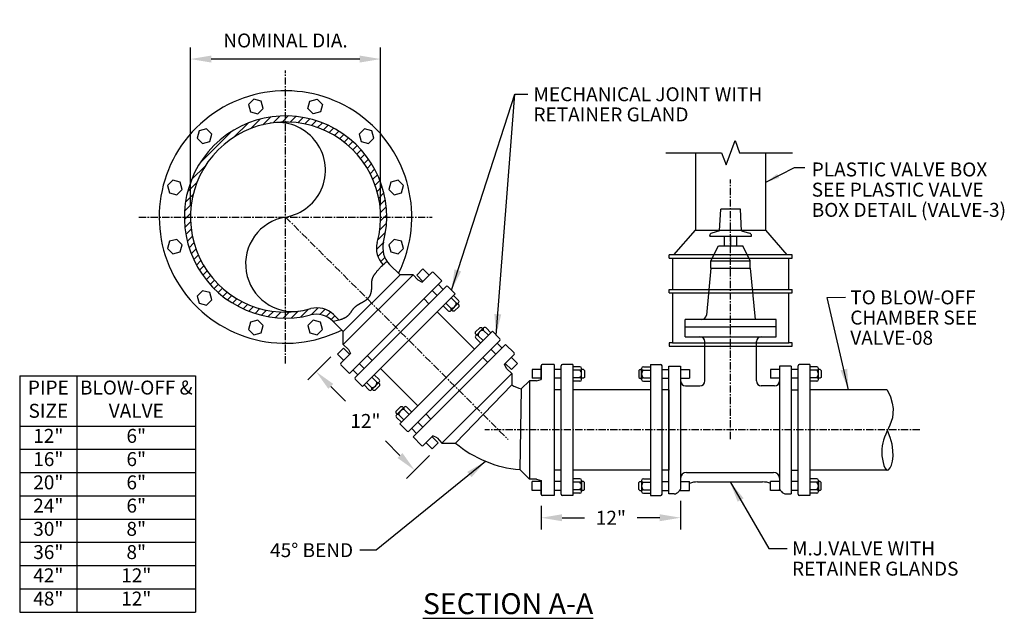
# Model space of a CAD drawing. Units: inches. Extents: x 1802 to 2249, y 502 to 609.
# Drawn here: x 1942 to 2027, y 502 to 554 of the extents above; entities that cross this region are included whole.
import ezdxf

# ---------------------------------------------------------------- set-up
doc = ezdxf.new("R2010")
doc.units = ezdxf.units.IN
doc.header["$MEASUREMENT"] = 0
doc.linetypes.add('CENTER', pattern=[2, 1.25, -0.25, 0.25, -0.25])
for name, color, linetype in [('Detail', 3, 'Continuous'), ('NOTE', 3, 'Continuous'), ('Proposed', 1, 'Continuous')]:
    doc.layers.add(name, color=color, linetype=linetype)
doc.styles.add('SL140Anno', font='simplex.shx', dxfattribs={"oblique": 15, "height": 0.14})
doc.styles.get("Standard").update_dxf_attribs({"font": 'arial.ttf'})
doc.styles.add('Style-ENGINEERING', font='ENGINEERING.shx')
doc.dimstyles.new('CrSecAno', dxfattribs={"dimscale": 8, "dimtxt": 0.14, "dimasz": 0.1, "dimexe": 0.1, "dimexo": 0.05, "dimgap": 0.05, "dimtad": 1, "dimtih": 1, "dimtoh": 1, "dimdec": 0, "dimlfac": 12, "dimzin": 3, "dimdsep": 46, "dimlunit": 3, "dimtxsty": 'SL140Anno', "dimcen": 0.05, "dimadec": 0, "dimazin": 0, "dimtfac": 1, "dimtdec": 0, "dimtofl": 0, "dimtmove": 0, "dimatfit": 3, "dimfxl": 1, "dimtolj": 1, "dimtzin": 0, "dimarcsym": 0})
doc.dimstyles.get("Standard").update_dxf_attribs({"dimtxt": 0.18, "dimasz": 0.18, "dimexe": 0.18, "dimexo": 0.0625, "dimgap": 0.09, "dimtad": 0, "dimtih": 1, "dimtoh": 1, "dimdec": 4, "dimzin": 0, "dimdsep": 46, "dimtxsty": 'Standard', "dimcen": 0.09, "dimadec": 0, "dimazin": 0, "dimtfac": 1, "dimtdec": 4, "dimtofl": 0, "dimtmove": 0, "dimatfit": 3, "dimfxl": 1, "dimtolj": 1, "dimtzin": 0, "dimarcsym": 0})

# ---------------------------------------------------------------- blocks, each defined once
blk = doc.blocks.new('*D8')
at = {"layer": 'Defpoints', "color": 0, "transparency": 16777216}
for p in [(1957.002, 550.204), (1957.002, 536.612), (1973.362, 536.612)]:
    blk.add_point(p, dxfattribs=at)
at = {"layer": 'NOTE', "color": 0, "lineweight": -2, "transparency": 16777216}
for p, q in [((1957.002, 537.612), (1957.002, 551.204)), ((1973.362, 537.612), (1973.362, 551.204)), ((1971.562, 550.204), (1958.802, 550.204))]:
    blk.add_line(p, q, dxfattribs=at)
at = {"layer": 'NOTE', "color": 0, "transparency": 16777216}
for points in [[(1958.802, 550.504), (1958.802, 549.904), (1957.002, 550.204)], [(1971.562, 550.504), (1971.562, 549.904), (1973.362, 550.204)]]:
    blk.add_solid(points, dxfattribs=at)
at = {"layer": 'NOTE', "color": 0, "transparency": 16777216, "insert": (1965.182, 551.804), "char_height": 1.2, "attachment_point": 5, "style": 'Style-ENGINEERING'}
blk.add_mtext('\\A1;NOMINAL DIA.', dxfattribs=at)
blk = doc.blocks.new('*D9')
at = {"layer": 'Defpoints', "color": 0, "transparency": 16777216}
for p in [(1999.157, 513.192), (1987.164, 512.757), (1987.164, 510.737)]:
    blk.add_point(p, dxfattribs=at)
at = {"layer": 'NOTE', "color": 0, "lineweight": -2, "transparency": 16777216}
for p, q in [((1987.164, 511.757), (1987.164, 509.737)), ((1999.157, 512.192), (1999.157, 509.737)), ((1988.964, 510.737), (1990.903, 510.737)), ((1997.357, 510.737), (1995.418, 510.737))]:
    blk.add_line(p, q, dxfattribs=at)
at = {"layer": 'NOTE', "color": 0, "transparency": 16777216}
for points in [[(1988.964, 511.037), (1988.964, 510.437), (1987.164, 510.737)], [(1997.357, 511.037), (1997.357, 510.437), (1999.157, 510.737)]]:
    blk.add_solid(points, dxfattribs=at)
at = {"layer": 'NOTE', "color": 0, "transparency": 16777216, "insert": (1993.161, 510.737), "char_height": 1.2, "attachment_point": 5, "style": 'Style-ENGINEERING'}
blk.add_mtext('\\A1;12"', dxfattribs=at)
blk = doc.blocks.new('*D10')
at = {"layer": 'Defpoints', "color": 0, "transparency": 16777216}
for p in [(1970.148, 525.646), (1967.809, 523.307), (1978.633, 517.161)]:
    blk.add_point(p, dxfattribs=at)
at = {"layer": 'NOTE', "color": 0, "lineweight": -2, "transparency": 16777216}
for p, q in [((1969.087, 524.585), (1967.102, 522.6)), ((1969.082, 522.034), (1970.337, 520.779)), ((1975.021, 516.095), (1973.766, 517.35)), ((1977.572, 516.1), (1975.587, 514.115))]:
    blk.add_line(p, q, dxfattribs=at)
at = {"layer": 'NOTE', "color": 0, "transparency": 16777216}
for points in [[(1969.294, 522.246), (1968.869, 521.822), (1967.809, 523.307)], [(1975.233, 516.307), (1974.809, 515.882), (1976.294, 514.822)]]:
    blk.add_solid(points, dxfattribs=at)
at = {"layer": 'NOTE', "color": 0, "transparency": 16777216, "insert": (1972.051, 519.064), "char_height": 1.2, "attachment_point": 5, "style": 'Style-ENGINEERING'}
blk.add_mtext('\\A1;12"', dxfattribs=at)
blk = doc.blocks.new('*T11')
at = {"layer": 'NOTE', "color": 0, "linetype": 'ByBlock', "lineweight": -2, "transparency": 16777216}
for p, q in [((0, 0), (15.123, 0)), ((0, 0), (0, -20.315)), ((4.923, 0), (4.923, -20.315)), ((15.123, 0), (15.123, -20.315)), ((0, -4.315), (15.123, -4.315)), ((0, -6.315), (15.123, -6.315)), ((0, -8.315), (15.123, -8.315)), ((0, -10.315), (15.123, -10.315)), ((0, -12.315), (15.123, -12.315)), ((0, -14.315), (15.123, -14.315)), ((0, -16.315), (15.123, -16.315)), ((0, -18.315), (15.123, -18.315)), ((0, -20.315), (15.123, -20.315))]:
    blk.add_line(p, q, dxfattribs=at)
at = {"layer": 'NOTE', "color": 0, "transparency": 16777216, "char_height": 1.2, "attachment_point": 5, "style": 'Style-ENGINEERING'}
for s, insert, width in [('PIPE SIZE', (2.462, -2.158), 4.80324), ('BLOW-OFF & VALVE', (10.023, -2.158), 10.07963), ('12"', (2.462, -5.315), 4.80324), ('6"', (10.023, -5.315), 10.07963), ('16"', (2.462, -7.315), 4.80324), ('6"', (10.023, -7.315), 10.07963), ('20"', (2.462, -9.315), 4.80324), ('6"', (10.023, -9.315), 10.07963), ('24"', (2.462, -11.315), 4.80324), ('6"', (10.023, -11.315), 10.07963), ('30"', (2.462, -13.315), 4.80324), ('8"', (10.023, -13.315), 10.07963), ('36"', (2.462, -15.315), 4.80324), ('8"', (10.023, -15.315), 10.07963), ('42"', (2.462, -17.315), 4.80324), ('12"', (10.023, -17.315), 10.07963), ('48"', (2.462, -19.315), 4.80324), ('12"', (10.023, -19.315), 10.07963)]:
    blk.add_mtext(s, dxfattribs=dict(at, insert=insert, width=width))

msp = doc.modelspace()

# ---------------------------------------------------------------- hatches: boundary and pattern name
at = {"layer": 'Detail', "transparency": 33554687}
h = msp.add_hatch(dxfattribs=at)
h.set_pattern_fill('ANSI31', color=3, scale=4)
h.set_pattern_definition([(45, (3.0573, 0), (-0.35355339, 0.35355339), [])])
h.paths.add_polyline_path([(1973.0667, 534.4322, 0.267818), (1973.5683, 532.497), (1973.5909, 532.5186), (1973.6822, 532.6036), (1973.7877, 532.6993), (1973.9092, 532.8069, -0.2189233), (1973.6099, 534.4512, 3.6528464), (1967.3431, 528.1844, -0.2650506), (1969.254, 527.6613), (1969.2658, 527.6494), (1969.4192, 527.6786), (1969.5501, 527.7054), (1969.6611, 527.7301), (1969.7549, 527.7528), (1969.7673, 527.756), (1969.3093, 528.2141, 0.270073), (1967.3621, 528.7276, -3.7920687)])

# ---------------------------------------------------------------- linework, layer by layer
at = {"layer": 'Detail', "linetype": 'CENTER', "ltscale": 0.5}
for p, q in [((1965.1824, 524.0049), (1965.1824, 549.2187)), ((2003.4572, 517.5036), (2003.4572, 539.8518)), ((1952.5755, 536.6118), (1977.7894, 536.6118)), ((1965.1824, 536.6118), (1984.3203, 517.474)), ((2019.7276, 518.2873), (1982.3311, 518.2873))]:
    msp.add_line(p, q, dxfattribs=at)
at = {"layer": 'Detail'}
for p, q in [((2002.5089, 535.4163), (2002.6128, 537.2873)), ((2004.3017, 537.2873), (2002.6128, 537.2873)), ((2004.4056, 535.4163), (2004.3017, 537.2873)), ((1998.5828, 533.3629), (2000.4337, 535.4741)), ((2000.4337, 535.4741), (2006.4808, 535.4741)), ((2008.3317, 533.3629), (2006.4808, 535.4741)), ((2001.6628, 534.965), (2001.6628, 535.0144)), ((2001.6628, 534.965), (2005.2517, 534.965)), ((2002.9295, 534.1206), (2002.9295, 534.965)), ((2003.4572, 534.965), (2003.4572, 534.1206)), ((2003.985, 534.1206), (2003.985, 534.965)), ((2005.2517, 534.965), (2005.2517, 535.0144)), ((2001.7684, 532.8539), (2002.4017, 534.1206)), ((2002.4017, 534.1206), (2004.5128, 534.1206)), ((2005.1461, 532.8539), (2004.5128, 534.1206)), ((2008.7532, 533.3629), (1998.1613, 533.3629)), ((1998.1613, 533.0739), (1998.1613, 533.3629)), ((1998.1613, 533.0739), (2008.7532, 533.0739)), ((1998.4657, 533.0739), (1998.4657, 530.3693)), ((2001.7684, 532.8539), (2005.1461, 532.8539)), ((2001.7684, 532.2206), (2001.7684, 532.8539)), ((2005.1461, 532.2206), (2005.1461, 532.8539)), ((2008.4663, 530.3693), (2008.4663, 533.0739)), ((2008.7532, 533.0739), (2008.7532, 533.3629)), ((1975.0268, 531.6465), (1974.133, 532.5403)), ((1976.9965, 532.1446), (1976.4662, 531.6143)), ((1977.7709, 531.844), (1976.9382, 531.0114)), ((1977.534, 531.6071), (1976.9965, 532.1446)), ((1978.6335, 531.1228), (1977.9123, 531.844)), ((2001.7684, 532.2206), (2001.3825, 528.1695)), ((2001.7684, 532.2206), (2005.1461, 532.2206)), ((2005.1461, 532.2206), (2005.5684, 527.7873)), ((1970.1478, 525.646), (1976.1483, 531.6465)), ((1975.0268, 531.6465), (1970.1478, 526.7675)), ((1978.6335, 531.1228), (1970.6715, 523.1607)), ((1976.1483, 531.6465), (1975.0268, 531.6465)), ((1976.5724, 531.1936), (1976.1483, 531.6465)), ((1977.0036, 531.0768), (1976.4662, 531.6143)), ((1976.5724, 531.1936), (1976.9382, 531.0114)), ((1971.1672, 522.8065), (1978.988, 530.6274)), ((1978.2206, 529.8599), (1977.7956, 530.2848)), ((1978.7509, 530.3902), (1978.3259, 530.8152)), ((1979.7656, 529.9907), (1979.1292, 530.6271)), ((1998.1613, 530.3693), (2008.7532, 530.3693)), ((1998.1613, 530.0827), (1998.1613, 530.3693)), ((1998.4657, 530.0827), (1998.4657, 525.7777)), ((2008.4663, 525.7777), (2008.4663, 530.0827)), ((2008.7532, 530.0827), (2008.7532, 530.3693)), ((1979.7656, 529.9907), (1971.8036, 522.0287)), ((1977.517, 529.1563), (1977.092, 529.5813)), ((1979.3873, 528.7639), (1978.963, 529.1881)), ((1979.3873, 528.5517), (1980.059, 529.2235)), ((1979.8469, 529.2235), (1979.4226, 529.6478)), ((1980.059, 529.4356), (1979.6348, 529.8599)), ((1978.2241, 528.4492), (1981.4363, 525.237)), ((1979.1751, 528.5517), (1978.7509, 528.976)), ((1979.5702, 528.5102), (1979.458, 528.6225)), ((1979.5702, 528.5102), (1979.458, 528.6225)), ((1979.6873, 528.5102), (1979.5702, 528.5102)), ((1980.1005, 528.9235), (1979.6873, 528.5102)), ((1980.1005, 529.0406), (1979.9883, 529.1528)), ((1980.1005, 528.9235), (1980.1005, 529.0406)), ((1970.1478, 526.7675), (1969.254, 527.6613)), ((1969.3093, 528.2141), (1969.7673, 527.756)), ((2007.3628, 527.7873), (1999.5517, 527.7873)), ((1999.5517, 527.1539), (1999.5517, 527.7873)), ((2007.3628, 527.1539), (2007.3628, 527.7873)), ((1970.1478, 525.646), (1970.1478, 526.7675)), ((1982.9778, 526.7785), (1975.0158, 518.8165)), ((1981.9105, 527.1135), (1981.4973, 526.7003)), ((1981.4973, 526.7003), (1981.4973, 526.5831)), ((1981.5388, 526.4002), (1982.2106, 527.072)), ((1981.9105, 527.1135), (1982.0276, 527.1135)), ((1982.0276, 527.1135), (1982.1399, 527.0013)), ((1982.2106, 526.8598), (1982.6348, 526.4356)), ((1982.4227, 527.072), (1982.847, 526.6477)), ((1982.9778, 526.7785), (1983.6142, 526.1421)), ((1999.5517, 526.3095), (1999.5517, 527.1539)), ((1999.5517, 527.1539), (2003.4572, 527.1539)), ((2007.3628, 527.1539), (2003.4572, 527.1539)), ((2007.3628, 526.3095), (2007.3628, 527.1539)), ((1975.7936, 518.1801), (1983.6144, 526.001)), ((1981.4973, 526.5831), (1981.6095, 526.4709)), ((1981.4973, 526.5831), (1981.6095, 526.4709)), ((1981.5388, 526.1881), (1981.9631, 525.7638)), ((1981.7509, 526.4002), (1982.1752, 525.976)), ((1998.4657, 525.7777), (1998.1613, 525.7777)), ((1998.1613, 525.7777), (1998.1613, 525.5041)), ((1999.5517, 526.3095), (2007.3628, 526.3095)), ((2001.2406, 522.5095), (2001.2406, 525.8873)), ((2005.6739, 522.5095), (2005.6739, 525.8873)), ((2008.7532, 525.7777), (2008.4663, 525.7777)), ((2008.7532, 525.5041), (2008.7532, 525.7777)), ((1969.6497, 524.7978), (1970.18, 525.3281)), ((1970.6007, 525.2218), (1970.1478, 525.646)), ((1970.7175, 524.7906), (1970.18, 525.3281)), ((1970.6007, 525.2218), (1970.7829, 524.8561)), ((1984.1098, 525.6465), (1976.1478, 517.6844)), ((1982.847, 525.2335), (1983.2719, 524.8085)), ((1983.3773, 525.7638), (1983.8022, 525.3389)), ((1984.1098, 525.6465), (1984.8311, 524.9252)), ((1998.1613, 525.5041), (2008.7532, 525.5041)), ((1970.1871, 524.2603), (1969.6497, 524.7978)), ((1969.9503, 524.0234), (1970.7829, 524.8561)), ((1972.6379, 524.2773), (1972.213, 524.7022)), ((1982.1434, 524.5299), (1982.5683, 524.105)), ((1984.8311, 524.7838), (1983.9984, 523.9512)), ((1983.9984, 523.9512), (1984.8311, 524.7838)), ((1984.5942, 524.5469), (1985.1317, 524.0094)), ((1970.6715, 523.1607), (1969.9503, 523.882)), ((1971.404, 523.0434), (1970.9791, 523.4683)), ((1971.9344, 523.5737), (1971.5094, 523.9987)), ((1973.3451, 523.5702), (1976.5572, 520.358)), ((1984.1806, 523.5854), (1983.9984, 523.9512)), ((1984.0639, 524.0166), (1984.6013, 523.4791)), ((1984.1806, 523.5854), (1984.6336, 523.1612)), ((1985.1317, 524.0094), (1984.6013, 523.4791)), ((1987.1645, 523.4823), (1986.4044, 523.4823)), ((1986.4044, 523.4823), (1986.4044, 522.7323)), ((1987.1645, 523.8173), (1987.1645, 522.6397)), ((1987.1645, 522.6397), (1987.1645, 523.8173)), ((1988.2845, 523.9173), (1987.2645, 523.9173)), ((1988.2845, 523.9173), (1988.2845, 512.6573)), ((1988.8854, 523.4823), (1988.2845, 523.4823)), ((1988.8854, 512.7573), (1988.8854, 523.8176)), ((1989.8854, 523.9173), (1988.9854, 523.9173)), ((1989.8854, 523.9173), (1989.8854, 512.6573)), ((1990.4854, 523.7323), (1989.8854, 523.7323)), ((1990.4854, 523.4323), (1989.8854, 523.4323)), ((1990.6354, 522.6323), (1990.6354, 523.5823)), ((1990.7941, 523.4823), (1990.6354, 523.4823)), ((1990.877, 523.3995), (1990.7941, 523.4823)), ((1990.877, 523.3995), (1990.877, 522.8151)), ((1995.5643, 523.3995), (1995.6471, 523.4823)), ((1995.5643, 523.3995), (1995.5643, 522.8151)), ((1995.6471, 523.4823), (1995.8058, 523.4823)), ((1995.8058, 522.6323), (1995.8058, 523.5823)), ((1995.9558, 523.7323), (1996.5558, 523.7323)), ((1995.9558, 523.4323), (1996.5558, 523.4323)), ((1996.5558, 523.9173), (1997.4558, 523.9173)), ((1996.5558, 523.9173), (1996.5558, 512.6573)), ((1997.5558, 512.7573), (1997.5558, 523.8176)), ((1997.5558, 523.4823), (1998.1568, 523.4823)), ((1998.1568, 512.7873), (1998.1568, 523.7873)), ((1998.1568, 523.7873), (1999.1568, 523.7873)), ((1999.1568, 523.7873), (1999.1568, 513.1915)), ((1999.1568, 523.4823), (1999.9169, 523.4823)), ((1999.9169, 523.4823), (1999.9169, 522.7323)), ((2007.6568, 523.4823), (2006.8967, 523.4823)), ((2006.8967, 523.4823), (2006.8967, 522.7323)), ((2008.6568, 523.7873), (2007.6568, 523.7873)), ((2007.6568, 523.7873), (2007.6568, 513.1915)), ((2008.6568, 523.7873), (2008.6568, 512.7873)), ((2009.2578, 523.4823), (2008.6568, 523.4823)), ((2009.2578, 512.7573), (2009.2578, 523.8176)), ((2010.2578, 523.9173), (2009.3578, 523.9173)), ((2010.2578, 523.9173), (2010.2578, 512.6573)), ((2010.8578, 523.7323), (2010.2578, 523.7323)), ((2010.8578, 523.4323), (2010.2578, 523.4323)), ((2011.0078, 522.6323), (2011.0078, 523.5823)), ((2011.1665, 523.4823), (2011.0078, 523.4823)), ((2011.2493, 523.3995), (2011.1665, 523.4823)), ((2011.2493, 523.3995), (2011.2493, 522.8151)), ((1971.8036, 522.0287), (1971.1672, 522.6651)), ((1973.2425, 522.407), (1972.5708, 521.7352)), ((1973.0304, 522.407), (1972.6061, 522.8313)), ((1973.2425, 522.6191), (1972.8183, 523.0434)), ((1984.6336, 523.1612), (1978.633, 517.1607)), ((1984.6336, 523.1612), (1984.6336, 522.1648)), ((1986.1568, 522.5303), (1985.4522, 521.8257)), ((1986.777, 522.5099), (1986.1568, 522.5303)), ((1986.1568, 522.5303), (1986.1568, 514.0443)), ((1987.1645, 522.7323), (1986.4044, 522.7323)), ((1986.777, 522.5099), (1987.1645, 522.6397)), ((1988.8854, 522.7323), (1988.2845, 522.7323)), ((1990.4854, 522.7823), (1989.8854, 522.7823)), ((1990.4854, 522.4823), (1989.8854, 522.4823)), ((1990.7941, 522.7323), (1990.6354, 522.7323)), ((1990.7941, 522.7323), (1990.6354, 522.7323)), ((1990.877, 522.8151), (1990.7941, 522.7323)), ((1995.5643, 522.8151), (1995.6471, 522.7323)), ((1995.6471, 522.7323), (1995.8058, 522.7323)), ((1995.6471, 522.7323), (1995.8058, 522.7323)), ((1995.9558, 522.7823), (1996.5558, 522.7823)), ((1995.9558, 522.4823), (1996.5558, 522.4823)), ((1997.5558, 522.7323), (1998.1568, 522.7323)), ((1999.1568, 522.7323), (1999.9169, 522.7323)), ((2007.6568, 522.7323), (2006.8967, 522.7323)), ((2009.2578, 522.7323), (2008.6568, 522.7323)), ((2010.8578, 522.7823), (2010.2578, 522.7823)), ((2010.8578, 522.4823), (2010.2578, 522.4823)), ((2011.1665, 522.7323), (2011.0078, 522.7323)), ((2011.1665, 522.7323), (2011.0078, 522.7323)), ((2011.2493, 522.8151), (2011.1665, 522.7323)), ((1972.3586, 521.7352), (1971.9344, 522.1595)), ((1972.5708, 521.9474), (1972.1465, 522.3716)), ((1972.7537, 521.6937), (1972.6415, 521.806)), ((1972.8708, 521.6937), (1972.7537, 521.6937)), ((1972.8708, 521.6937), (1973.284, 522.1069)), ((1973.284, 522.2241), (1973.1718, 522.3363)), ((1973.284, 522.2241), (1973.1718, 522.3363)), ((1973.284, 522.1069), (1973.284, 522.2241)), ((1979.8056, 517.1607), (1984.6336, 522.1648)), ((1985.4522, 521.8257), (1985.3277, 514.8734)), ((1988.8854, 521.7373), (1988.2845, 521.7373)), ((1996.5558, 521.7373), (1989.8854, 521.7373)), ((1998.1568, 521.7373), (1997.5558, 521.7373)), ((1998.1568, 521.7373), (1998.1568, 514.8373)), ((1999.579, 522.0873), (2000.8184, 522.0873)), ((2007.2346, 522.0873), (2006.0961, 522.0873)), ((2008.6568, 521.7373), (2009.2578, 521.7373)), ((2016.9282, 521.7373), (2010.2578, 521.7373)), ((1974.6808, 519.8837), (1975.094, 520.297)), ((1974.6808, 519.8837), (1974.6808, 519.7666)), ((1975.3941, 520.2555), (1974.7223, 519.5837)), ((1975.094, 520.297), (1975.2111, 520.297)), ((1975.2111, 520.297), (1975.3233, 520.1847)), ((1975.2111, 520.297), (1975.3233, 520.1847)), ((1975.3941, 520.0433), (1975.8183, 519.6191)), ((1975.6062, 520.2555), (1976.0304, 519.8312)), ((1974.6808, 519.7666), (1974.793, 519.6544)), ((1974.7223, 519.3716), (1975.1466, 518.9473)), ((1974.9344, 519.5837), (1975.3587, 519.1594)), ((1977.2644, 519.6509), (1977.6893, 519.2259)), ((1975.0158, 518.8165), (1975.6521, 518.1801)), ((1976.0304, 518.417), (1976.4554, 517.992)), ((1976.5608, 518.9473), (1976.9857, 518.5224)), ((1976.1478, 517.6844), (1976.8691, 516.9632)), ((1977.0105, 516.9632), (1977.8431, 517.7958)), ((1977.8431, 517.7958), (1977.0105, 516.9632)), ((1977.7777, 517.7304), (1978.3152, 517.1929)), ((1978.2089, 517.6136), (1977.8431, 517.7958)), ((1978.2089, 517.6136), (1978.633, 517.1607)), ((1977.2474, 517.2001), (1977.7848, 516.6626)), ((1977.7848, 516.6626), (1978.3152, 517.1929)), ((1978.633, 517.1607), (1979.8056, 517.1607)), ((1986.1568, 514.0443), (1985.3277, 514.8734)), ((1988.8854, 514.8373), (1988.2845, 514.8373)), ((1996.5558, 514.8373), (1989.8854, 514.8373)), ((1998.1568, 514.8373), (1997.5558, 514.8373)), ((2008.6568, 514.8373), (2009.2578, 514.8373)), ((2016.9282, 514.8373), (2010.2578, 514.8373)), ((1986.777, 514.0646), (1986.1568, 514.0443)), ((1986.777, 514.0646), (1987.1645, 513.9348)), ((1987.1645, 512.7573), (1987.1645, 513.9348)), ((1987.1645, 513.9348), (1987.1645, 512.7573)), ((1990.4854, 514.0923), (1989.8854, 514.0923)), ((1990.6354, 513.9423), (1990.6354, 512.9923)), ((1995.8058, 513.9423), (1995.8058, 512.9923)), ((1995.9558, 514.0923), (1996.5558, 514.0923)), ((1999.6568, 514.6423), (2007.1568, 514.6423)), ((2010.8578, 514.0923), (2010.2578, 514.0923)), ((2011.0078, 513.9423), (2011.0078, 512.9923)), ((1987.1645, 513.8423), (1986.4044, 513.8423)), ((1986.4044, 513.0923), (1986.4044, 513.8423)), ((1987.1645, 513.0923), (1986.4044, 513.0923)), ((1988.8854, 513.8423), (1988.2845, 513.8423)), ((1988.8854, 513.0923), (1988.2845, 513.0923)), ((1990.4854, 513.7923), (1989.8854, 513.7923)), ((1990.4854, 513.1423), (1989.8854, 513.1423)), ((1990.7941, 513.8423), (1990.6354, 513.8423)), ((1990.7941, 513.8423), (1990.6354, 513.8423)), ((1990.7941, 513.0923), (1990.6354, 513.0923)), ((1990.877, 513.7595), (1990.7941, 513.8423)), ((1990.877, 513.1751), (1990.7941, 513.0923)), ((1990.877, 513.1751), (1990.877, 513.7595)), ((1995.5643, 513.7595), (1995.6471, 513.8423)), ((1995.5643, 513.1751), (1995.5643, 513.7595)), ((1995.5643, 513.1751), (1995.6471, 513.0923)), ((1995.6471, 513.8423), (1995.8058, 513.8423)), ((1995.6471, 513.8423), (1995.8058, 513.8423)), ((1995.6471, 513.0923), (1995.8058, 513.0923)), ((1995.9558, 513.7923), (1996.5558, 513.7923)), ((1995.9558, 513.1423), (1996.5558, 513.1423)), ((1997.5558, 513.8423), (1998.1568, 513.8423)), ((1997.5558, 513.0923), (1998.1568, 513.0923)), ((1999.069, 513.0923), (1999.9169, 513.0923)), ((1999.1568, 513.8423), (1999.9169, 513.8423)), ((1999.9169, 513.0923), (1999.9169, 513.8423)), ((2000.6102, 513.8176), (2006.2034, 513.8176)), ((2007.6568, 513.8423), (2006.8967, 513.8423)), ((2006.8967, 513.0923), (2006.8967, 513.8423)), ((2007.7446, 513.0923), (2006.8967, 513.0923)), ((2009.2578, 513.8423), (2008.6568, 513.8423)), ((2009.2578, 513.0923), (2008.6568, 513.0923)), ((2010.8578, 513.7923), (2010.2578, 513.7923)), ((2010.8578, 513.1423), (2010.2578, 513.1423)), ((2011.1665, 513.8423), (2011.0078, 513.8423)), ((2011.1665, 513.8423), (2011.0078, 513.8423)), ((2011.1665, 513.0923), (2011.0078, 513.0923)), ((2011.2493, 513.7595), (2011.1665, 513.8423)), ((2011.2493, 513.1751), (2011.1665, 513.0923)), ((2011.2493, 513.1751), (2011.2493, 513.7595)), ((1988.2845, 512.6573), (1987.2645, 512.6573)), ((1989.8854, 512.6573), (1988.9854, 512.6573)), ((1990.4854, 512.8423), (1989.8854, 512.8423)), ((1995.9558, 512.8423), (1996.5558, 512.8423)), ((1996.5558, 512.6573), (1997.4558, 512.6573)), ((1998.5878, 512.7873), (1998.1568, 512.7873)), ((2008.2258, 512.7873), (2008.6568, 512.7873)), ((2010.2578, 512.6573), (2009.3578, 512.6573)), ((2010.8578, 512.8423), (2010.2578, 512.8423))]:
    msp.add_line(p, q, dxfattribs=at)
for points in [[(1963.26, 545.9598), (1963.0919, 546.5872), (1962.4645, 546.7553), (1962.0052, 546.296), (1962.1734, 545.6686), (1962.8007, 545.5005)], [(1967.1049, 545.9598), (1967.273, 546.5872), (1967.9004, 546.7553), (1968.3597, 546.296), (1968.1915, 545.6686), (1967.5642, 545.5005)], [(1958.8436, 543.7462), (1958.3843, 544.2054), (1957.7569, 544.0373), (1957.5888, 543.4099), (1958.0481, 542.9507), (1958.6755, 543.1188)], [(1972.3168, 542.9507), (1972.7761, 543.4099), (1972.608, 544.0373), (1971.9806, 544.2054), (1971.5213, 543.7462), (1971.6894, 543.1188)], [(1956.1257, 539.6209), (1955.4983, 539.789), (1955.039, 539.3297), (1955.2071, 538.7024), (1955.8345, 538.5342), (1956.2938, 538.9935)], [(1974.5304, 538.5342), (1975.1578, 538.7024), (1975.3259, 539.3297), (1974.8666, 539.789), (1974.2392, 539.6209), (1974.0711, 538.9935)], [(1955.8345, 534.6894), (1955.2071, 534.5213), (1955.039, 533.8939), (1955.4983, 533.4346), (1956.1257, 533.6027), (1956.2938, 534.2301)], [(1974.2392, 533.6027), (1974.8666, 533.4346), (1975.3259, 533.8939), (1975.1578, 534.5213), (1974.5304, 534.6894), (1974.0711, 534.2301)], [(1958.0481, 530.273), (1957.5888, 529.8137), (1957.7569, 529.1863), (1958.3843, 529.0182), (1958.8436, 529.4775), (1958.6755, 530.1049)], [(1962.1734, 527.555), (1962.0052, 526.9277), (1962.4645, 526.4684), (1963.0919, 526.6365), (1963.26, 527.2639), (1962.8007, 527.7232)], [(1967.1049, 527.2639), (1967.273, 526.6365), (1967.9004, 526.4684), (1968.3597, 526.9277), (1968.1915, 527.555), (1967.5642, 527.7232)]]:
    msp.add_lwpolyline(points, close=True, dxfattribs=at)
at = {"layer": 'Detail', "linetype": 'Continuous'}
msp.add_lwpolyline([(1997.8716, 542.15), (2002.6852, 542.15), (2003.0712, 541.0893), (2003.8433, 543.2106), (2004.2293, 542.15), (2008.7901, 542.15)], dxfattribs=at)
at = {"layer": 'Detail'}
for points in [[(2000.4337, 542.15), (2000.4337, 535.4741)], [(2006.4808, 535.4741), (2006.4808, 542.15)], [(2002.5089, 535.4163), (2001.8292, 535.232)], [(2004.4056, 535.4163), (2005.0852, 535.232)], [(1969.2658, 527.6494), (1969.4192, 527.6786), (1969.5501, 527.7054), (1969.6611, 527.7301), (1969.7549, 527.7528), (1969.8342, 527.7738), (1969.9017, 527.7936), (1969.9598, 527.8122), (1970.0114, 527.83), (1970.0586, 527.8473), (1970.1022, 527.864), (1970.1426, 527.8805), (1970.1801, 527.8966), (1970.2151, 527.9126), (1970.248, 527.9285), (1970.2792, 527.9445), (1970.3089, 527.9605), (1970.3376, 527.9766), (1970.3652, 527.993), (1970.3919, 528.0095), (1970.4177, 528.0262), (1970.4425, 528.043), (1970.4664, 528.06), (1970.4895, 528.0771), (1970.5118, 528.0943), (1970.5332, 528.1115), (1970.5539, 528.1289), (1970.5738, 528.1464), (1970.593, 528.1639), (1970.6115, 528.1815), (1970.6294, 528.1991), (1970.6466, 528.2168), (1970.6632, 528.2345), (1970.6793, 528.2522), (1970.6948, 528.2699), (1970.7098, 528.2876), (1970.7242, 528.3052), (1970.7383, 528.3229), (1970.7518, 528.3405), (1970.765, 528.358), (1970.7778, 528.3755), (1970.7903, 528.3929), (1970.8024, 528.4102), (1970.8142, 528.4274), (1970.8258, 528.4445), (1970.8371, 528.4614), (1970.8482, 528.4783), (1970.8592, 528.495), (1970.8699, 528.5115), (1970.8806, 528.5279), (1970.8912, 528.5441), (1970.9016, 528.5602), (1970.912, 528.576), (1970.9224, 528.5916), (1970.9328, 528.6071), (1970.9432, 528.6223), (1970.9536, 528.6373), (1970.9641, 528.652), (1970.9747, 528.6666), (1970.9853, 528.6809), (1970.996, 528.6949), (1971.0068, 528.7088), (1971.0176, 528.7224), (1971.0285, 528.7358), (1971.0395, 528.7489), (1971.0506, 528.7619), (1971.0618, 528.7746), (1971.0731, 528.7872), (1971.0844, 528.7995), (1971.0959, 528.8116), (1971.1074, 528.8235), (1971.119, 528.8352), (1971.1307, 528.8468), (1971.1424, 528.8581), (1971.1542, 528.8693), (1971.1661, 528.8803), (1971.1781, 528.8911), (1971.1901, 528.9017), (1971.2022, 528.9122), (1971.2143, 528.9225), (1971.2266, 528.9327), (1971.2389, 528.9427), (1971.2512, 528.9526), (1971.2636, 528.9623), (1971.2761, 528.9719), (1971.2886, 528.9813), (1971.3012, 528.9906), (1971.3138, 528.9998), (1971.3265, 529.0089), (1971.3392, 529.0178), (1971.352, 529.0266), (1971.3648, 529.0353), (1971.3776, 529.044), (1971.3905, 529.0525), (1971.4035, 529.0609), (1971.4165, 529.0692), (1971.4295, 529.0774), (1971.4426, 529.0856), (1971.4557, 529.0936), (1971.4688, 529.1016), (1971.482, 529.1095), (1971.4951, 529.1174), (1971.5084, 529.1252), (1971.5216, 529.1329), (1971.5349, 529.1406), (1971.5482, 529.1482), (1971.5615, 529.1558), (1971.5748, 529.1633), (1971.5882, 529.1708), (1971.6015, 529.1782), (1971.6149, 529.1857), (1971.6283, 529.1931), (1971.6417, 529.2004), (1971.6552, 529.2078), (1971.6686, 529.2152), (1971.682, 529.2225), (1971.6955, 529.2298), (1971.7089, 529.2372), (1971.7224, 529.2445), (1971.7358, 529.2518), (1971.7493, 529.2592), (1971.7627, 529.2665), (1971.7761, 529.2739), (1971.7896, 529.2813), (1971.803, 529.2888), (1971.8164, 529.2962), (1971.8297, 529.3037), (1971.8431, 529.3112), (1971.8564, 529.3187), (1971.8697, 529.3263), (1971.883, 529.3339), (1971.8962, 529.3416), (1971.9094, 529.3493), (1971.9225, 529.3571), (1971.9356, 529.3649), (1971.9487, 529.3728), (1971.9617, 529.3807), (1971.9747, 529.3886), (1971.9876, 529.3967), (1972.0004, 529.4048), (1972.0132, 529.4129), (1972.0259, 529.4212), (1972.0385, 529.4295), (1972.0511, 529.4379), (1972.0636, 529.4463), (1972.076, 529.4549), (1972.0883, 529.4635), (1972.1005, 529.4722), (1972.1127, 529.481), (1972.1247, 529.4898), (1972.1367, 529.4988), (1972.1485, 529.5079), (1972.1603, 529.517), (1972.1719, 529.5263), (1972.1835, 529.5357), (1972.1949, 529.5451), (1972.2062, 529.5547), (1972.2174, 529.5644), (1972.2285, 529.5742), (1972.2394, 529.5841), (1972.2502, 529.5942), (1972.2609, 529.6043), (1972.2715, 529.6146), (1972.2819, 529.625), (1972.2922, 529.6355), (1972.3023, 529.6462), (1972.3123, 529.657), (1972.3221, 529.6679), (1972.3318, 529.679), (1972.3413, 529.6902), (1972.3506, 529.7016), (1972.3598, 529.7131), (1972.3689, 529.7248), (1972.3777, 529.7366), (1972.3864, 529.7486), (1972.3949, 529.7607), (1972.4032, 529.773), (1972.4114, 529.7854), (1972.4193, 529.798), (1972.4271, 529.8108), (1972.4347, 529.8237), (1972.442, 529.8369), (1972.4492, 529.8501), (1972.4562, 529.8636), (1972.463, 529.8772), (1972.4696, 529.891), (1972.476, 529.905), (1972.4822, 529.9191), (1972.4882, 529.9334), (1972.494, 529.9479), (1972.4997, 529.9625), (1972.5051, 529.9773), (1972.5104, 529.9922), (1972.5154, 530.0073), (1972.5203, 530.0225), (1972.525, 530.0379), (1972.5296, 530.0533), (1972.5339, 530.069), (1972.5382, 530.0847), (1972.5422, 530.1006), (1972.5461, 530.1165), (1972.5498, 530.1326), (1972.5534, 530.1488), (1972.5568, 530.1651), (1972.5601, 530.1815), (1972.5632, 530.198), (1972.5662, 530.2146), (1972.569, 530.2312), (1972.5717, 530.248), (1972.5743, 530.2648), (1972.5768, 530.2817), (1972.5791, 530.2986), (1972.5813, 530.3156), (1972.5834, 530.3327), (1972.5854, 530.3498), (1972.5873, 530.367), (1972.589, 530.3842), (1972.5907, 530.4014), (1972.5923, 530.4187), (1972.5937, 530.436), (1972.5951, 530.4533), (1972.5963, 530.4707), (1972.5975, 530.4881), (1972.5986, 530.5054), (1972.5996, 530.5228), (1972.6006, 530.5402), (1972.6014, 530.5576), (1972.6022, 530.575), (1972.603, 530.5923), (1972.6036, 530.6097), (1972.6042, 530.627), (1972.6047, 530.6443), (1972.6052, 530.6616), (1972.6056, 530.6788), (1972.606, 530.6961), (1972.6064, 530.7132), (1972.6066, 530.7303), (1972.6069, 530.7474), (1972.6071, 530.7644), (1972.6073, 530.7813), (1972.6075, 530.7982), (1972.6076, 530.815), (1972.6077, 530.8317), (1972.6078, 530.8484), (1972.6079, 530.865), (1972.608, 530.8815), (1972.608, 530.8979), (1972.6082, 530.9143), (1972.6083, 530.9306), (1972.6084, 530.9468), (1972.6086, 530.9629), (1972.6089, 530.979), (1972.6092, 530.9951), (1972.6096, 531.0111), (1972.6102, 531.0271), (1972.6109, 531.0432), (1972.6117, 531.0592), (1972.6128, 531.0753), (1972.614, 531.0914), (1972.6154, 531.1076), (1972.6171, 531.1239), (1972.619, 531.1402), (1972.6213, 531.1567), (1972.6238, 531.1734), (1972.6266, 531.1902), (1972.6299, 531.2071), (1972.6334, 531.2242), (1972.6374, 531.2416), (1972.6418, 531.2591), (1972.6466, 531.2769), (1972.6519, 531.295), (1972.6577, 531.3133), (1972.6639, 531.3319), (1972.6707, 531.3509), (1972.6781, 531.3701), (1972.686, 531.3897), (1972.6944, 531.4097), (1972.7036, 531.43), (1972.7133, 531.4507), (1972.7237, 531.4719), (1972.7348, 531.4935), (1972.7465, 531.5155), (1972.759, 531.5379), (1972.7722, 531.5609), (1972.7862, 531.5844), (1972.801, 531.6083), (1972.8166, 531.6328), (1972.833, 531.6579), (1972.8503, 531.6835), (1972.8685, 531.7097), (1972.8875, 531.7365), (1972.9075, 531.764), (1972.9284, 531.792), (1972.9502, 531.8207), (1972.9731, 531.8501), (1972.9969, 531.8802), (1973.0218, 531.911), (1973.0478, 531.9425), (1973.0751, 531.9752), (1973.1042, 532.0092), (1973.1353, 532.0449), (1973.1687, 532.0827), (1973.2049, 532.123), (1973.2441, 532.1659), (1973.2866, 532.212), (1973.3331, 532.2616), (1973.385, 532.3159), (1973.4441, 532.376), (1973.5122, 532.4431), (1973.5909, 532.5186), (1973.6822, 532.6036), (1973.7877, 532.6993), (1973.9092, 532.8069)], [(1998.1613, 530.0827), (2004.5456, 530.0827)], [(2004.5456, 530.0827), (2008.7532, 530.0827)], [(1998.4657, 525.7777), (2008.4663, 525.7777)], [(2016.9282, 521.7373), (2017.1901, 521.1294), (2017.3485, 520.594), (2017.4192, 520.1226), (2017.4184, 519.7068), (2017.3621, 519.3382), (2017.2664, 519.0083), (2017.1472, 518.7087), (2017.0207, 518.431), (2016.9004, 518.1676), (2016.7907, 517.9136), (2016.6933, 517.6652), (2016.6101, 517.4183), (2016.5429, 517.169), (2016.4935, 516.9134), (2016.4638, 516.6473), (2016.4556, 516.3669), (2016.4701, 516.0716), (2016.5058, 515.7744), (2016.5605, 515.4918), (2016.6321, 515.2402), (2016.7185, 515.036), (2016.8175, 514.8957), (2016.927, 514.8356), (2017.0448, 514.8723), (2017.1667, 515.0176), (2017.2796, 515.2652), (2017.3687, 515.6041), (2017.4187, 516.0234), (2017.4148, 516.5123), (2017.3417, 517.0599), (2017.1845, 517.6552), (2016.9408, 518.2561)]]:
    msp.add_lwpolyline(points, dxfattribs=at)
for centre, radius, start, end in [((1965.1824, 536.6118), 10.86, 333.522657, 296.477334), ((1965.1824, 536.6118), 8.7, 345.620268, 284.379742), ((1965.1824, 536.6118), 8.18, 344.546111, 285.453902), ((1964.5224, 540.6482), 4.09, 279.286691, 99.286691), ((1965.8425, 532.5754), 4.09, 99.286691, 279.286691), ((2001.8883, 535.0144), 0.2255, 105.176329, 180), ((2005.0262, 535.0144), 0.2255, 0, 74.823671), ((1974.9944, 533.8992), 2, 164.546111, 224.518066), ((1975.5472, 533.9545), 2, 165.620268, 225), ((1977.8416, 531.7733), 0.1, 45.000004, 135.000004), ((1979.0585, 530.5564), 0.1, 45.000004, 135.000004), ((1979.4212, 529.1896), 0.4271, 265.449719, 4.550281), ((1979.953, 529.3296), 0.15, 225, 45), ((1979.953, 529.3296), 0.15, 315, 45), ((1967.895, 526.7999), 2, 45.000004, 105.453902), ((1979.2812, 528.6578), 0.15, 225, 45), ((1979.2812, 528.6578), 0.15, 225, 315), ((1967.8398, 526.247), 2, 45, 104.379742), ((2000.9622, 528.2095), 0.4222, 270, 354.559668), ((1982.1767, 526.4341), 0.4271, 85.449719, 184.550281), ((1982.3166, 526.9659), 0.15, 45, 225), ((1982.3166, 526.9659), 0.15, 45, 135), ((1981.6449, 526.2941), 0.15, 45, 225), ((1981.6449, 526.2941), 0.15, 135, 225), ((1983.5435, 526.0714), 0.1, 314.999996, 44.999996), ((2000.8184, 525.8873), 0.4222, 0, 90), ((2006.0961, 525.8873), 0.4222, 90, 180), ((1984.7604, 524.8545), 0.1, 314.999996, 44.999996), ((1970.021, 523.9527), 0.1, 135, 225), ((1987.2645, 523.8173), 0.1, 90.000004, 180.000004), ((1988.9854, 523.8173), 0.1, 90.000004, 180.000004), ((1990.4854, 523.5823), 0.15, 0, 90), ((1990.4854, 523.5823), 0.15, 270, 90), ((1990.2084, 523.1073), 0.4271, 310.449719, 49.550281), ((1995.9558, 523.5823), 0.15, 90, 180), ((1995.9558, 523.5823), 0.15, 90, 270), ((1996.2329, 523.1073), 0.4271, 130.449719, 229.550281), ((1997.4558, 523.8173), 0.1, 359.999996, 89.999996), ((2009.3578, 523.8173), 0.1, 90.000004, 180.000004), ((2010.8578, 523.5823), 0.15, 0, 90), ((2010.8578, 523.5823), 0.15, 270, 90), ((2010.5807, 523.1073), 0.4271, 310.449719, 49.550281), ((1971.2379, 522.7358), 0.1, 135, 225), ((1972.6047, 522.3731), 0.4271, 265.449719, 4.550281), ((1973.1365, 522.5131), 0.15, 225, 45), ((1973.1365, 522.5131), 0.15, 315, 45), ((1990.4854, 522.6323), 0.15, 270, 90), ((1990.4854, 522.6323), 0.15, 270, 0), ((1995.9558, 522.6323), 0.15, 90, 270), ((1995.9558, 522.6323), 0.15, 180, 270), ((1999.579, 522.5095), 0.4222, 180, 270), ((2000.8184, 522.5095), 0.4222, 270, 0), ((2006.0961, 522.5095), 0.4222, 180, 270), ((2007.2346, 522.5095), 0.4222, 270, 0), ((2010.8578, 522.6323), 0.15, 270, 90), ((2010.8578, 522.6323), 0.15, 270, 0), ((1972.4647, 521.8413), 0.15, 225, 45), ((1972.4647, 521.8413), 0.15, 225, 315), ((1986.1754, 524.7294), 2.9923, 238.985107, 256.014893), ((1975.3602, 519.6176), 0.4271, 85.449719, 184.550281), ((1975.5001, 520.1494), 0.15, 45, 225), ((1975.5001, 520.1494), 0.15, 45, 135), ((1974.8284, 519.4776), 0.15, 45, 225), ((1974.8284, 519.4776), 0.15, 135, 225), ((1975.7229, 518.2508), 0.1, 225, 315), ((1976.9398, 517.0339), 0.1, 225, 315), ((1990.4854, 513.9423), 0.15, 0, 90), ((1990.4854, 513.9423), 0.15, 270, 90), ((1995.9558, 513.9423), 0.15, 90, 180), ((1995.9558, 513.9423), 0.15, 90, 270), ((1999.6568, 514.1423), 0.5, 90, 180), ((2007.1568, 514.1423), 0.5, 0, 90), ((2010.8578, 513.9423), 0.15, 0, 90), ((2010.8578, 513.9423), 0.15, 270, 90), ((1990.2084, 513.4673), 0.4271, 310.449719, 49.550281), ((1990.4854, 512.9923), 0.15, 270, 90), ((1996.2329, 513.4673), 0.4271, 130.449719, 229.550281), ((1995.9558, 512.9923), 0.15, 90, 270), ((2000.6102, 511.8176), 2, 136.611583, 143.99538), ((2000.6102, 511.8176), 2, 90, 110.283738), ((2006.2034, 511.8176), 2, 69.716262, 90), ((2006.2034, 511.8176), 2, 36.00462, 43.388417), ((2010.5807, 513.4673), 0.4271, 310.449719, 49.550281), ((2010.8578, 512.9923), 0.15, 270, 90), ((1987.2645, 512.7573), 0.1, 180, 270), ((1988.9854, 512.7573), 0.1, 180, 270), ((1990.4854, 512.9923), 0.15, 270, 0), ((1995.9558, 512.9923), 0.15, 180, 270), ((1997.4558, 512.7573), 0.1, 270, 0), ((1998.5878, 513.2873), 0.5, 270, 323.99538), ((2008.2258, 513.2873), 0.5, 216.00462, 270), ((2009.3578, 512.7573), 0.1, 180, 270), ((2010.8578, 512.9923), 0.15, 270, 0)]:
    msp.add_arc(centre, radius, start, end, dxfattribs=at)
at = {"layer": 'Detail', "ltscale": 0.25}
msp.add_arc((1986.1754, 524.7294), 9.8923, 229.916171, 265.083829, dxfattribs=at)

# ---------------------------------------------------------------- block references
msp.add_blockref('*T11', (1942.3241, 522.9403))

# ---------------------------------------------------------------- texts
at = {"layer": 'NOTE', "char_height": 1.2, "line_spacing_factor": 0.868905, "style": 'Style-ENGINEERING'}
for s, insert, width, attachment_point in [('\\A1;MECHANICAL JOINT WITH RETAINER GLAND', (1986.4995, 547.7777), 21.024621, 1), ('PLASTIC VALVE BOX SEE PLASTIC VALVE BOX DETAIL (VALVE-3)', (2010.4289, 541.304), 17.091903, 1), ('\\A1;TO BLOW-OFF CHAMBER SEE VALVE-08', (2013.7466, 530.2992), 17.091903, 1), ('\\A1;45%%D BEND', (1970.9961, 508.547), 11.455877, 3), ('\\A1;M.J.VALVE WITH RETAINER GLANDS', (2008.7359, 508.6929), 17.091903, 1)]:
    msp.add_mtext(s, dxfattribs=dict(at, insert=insert, width=width, attachment_point=attachment_point))
at = {"layer": 'Proposed', "insert": (1984.3196, 504.2417), "char_height": 1.8, "width": 31.108765, "attachment_point": 2, "line_spacing_factor": 0.868905, "style": 'Style-ENGINEERING'}
msp.add_mtext('{\\LSECTION A-A}', dxfattribs=at)

# ---------------------------------------------------------------- dimensions: what is measured, and where the dimension line sits
at = {"layer": 'NOTE'}
for base, p1, p2, text, override, picture, middle in [((1957.0025, 550.2039), (1973.3624, 536.6118), (1957.0025, 536.6118), 'NOMINAL DIA.', {"dimscale": 1, "dimtxt": 1.2, "dimasz": 1.8, "dimexe": 1, "dimexo": 1, "dimgap": 1, "dimtad": 3, "dimdec": 3, "dimlfac": 1, "dimlunit": 5, "dimpost": '"', "dimtxsty": 'Style-ENGINEERING', "dimfxl": 5}, '*D8', (1965.1825, 551.8039)), ((1987.1645, 510.7365), (1999.1568, 513.1915), (1987.1645, 512.7573), '12"', {"dimscale": 1, "dimtxt": 1.2, "dimasz": 1.8, "dimexe": 1, "dimexo": 1, "dimgap": 1, "dimtad": 0, "dimdec": 3, "dimlfac": 1, "dimlunit": 5, "dimpost": '"', "dimtxsty": 'Style-ENGINEERING', "dimfxl": 5}, '*D9', (1993.1606, 510.7365))]:
    dim = msp.add_linear_dim(base=base, p1=p1, p2=p2, text=text, dimstyle='CrSecAno', override=override, dxfattribs=at)
    dim.commit()
    dim.dimension.update_dxf_attribs({"geometry": picture, "text_midpoint": middle})
dim = msp.add_linear_dim(base=(1967.8088, 523.3071), p1=(1978.633, 517.1607), p2=(1970.1478, 525.646), angle=315, text='12"', dimstyle='CrSecAno', override={"dimscale": 1, "dimtxt": 1.2, "dimasz": 1.8, "dimexe": 1, "dimexo": 1.5, "dimgap": 1, "dimtad": 0, "dimdec": 3, "dimlfac": 1, "dimlunit": 5, "dimpost": '"', "dimtxsty": 'Style-ENGINEERING', "dimfxl": 5}, dxfattribs=at)
dim.commit()
dim.dimension.update_dxf_attribs({"geometry": '*D10', "text_midpoint": (1972.0515, 519.0644)})

# ---------------------------------------------------------------- leaders
for points, override in [([(1979.4474, 530.3089), (1984.8906, 547.1803), (1986.0163, 547.1872)], {"dimtxt": 1, "dimasz": 1.8, "dimexe": 0.5, "dimexo": 0.5, "dimgap": 0, "dimlunit": 5, "dimtxsty": 'Style-ENGINEERING', "dimtmove": 2}), ([(1983.296, 526.4603), (1984.8906, 547.1803), (1986.0163, 547.1872)], {"dimtxt": 1, "dimasz": 1.8, "dimexe": 0.5, "dimexo": 0.5, "dimgap": 0, "dimlunit": 5, "dimtxsty": 'Style-ENGINEERING', "dimtmove": 2}), ([(2006.4808, 539.6037), (2008.9511, 540.8841), (2009.8434, 540.8841)], {"dimtxt": 1, "dimasz": 1.2, "dimexe": 0.5, "dimexo": 0.5, "dimgap": 0, "dimlunit": 5, "dimtxsty": 'Style-ENGINEERING', "dimtmove": 2}), ([(2013.593, 521.7373), (2011.7664, 529.7018), (2013.3271, 529.7037)], {"dimtxt": 1, "dimasz": 1.8, "dimexe": 0.5, "dimexo": 0.5, "dimgap": 0, "dimlunit": 5, "dimtxsty": 'Style-ENGINEERING', "dimtmove": 2}), ([(1982.3898, 515.59), (1972.9829, 507.9496), (1971.5739, 507.9564)], {"dimtxt": 1, "dimasz": 1.8, "dimexe": 0.5, "dimexo": 0.5, "dimgap": 0, "dimlunit": 5, "dimtxsty": 'Style-ENGINEERING', "dimtmove": 2}), ([(2003.4068, 513.8176), (2006.7557, 508.0955), (2008.3164, 508.0974)], {"dimtxt": 1, "dimasz": 1.8, "dimexe": 0.5, "dimexo": 0.5, "dimgap": 0, "dimlunit": 5, "dimtxsty": 'Style-ENGINEERING', "dimtmove": 2})]:
    msp.add_leader(points, dimstyle='Standard', override=override, dxfattribs=at)

doc.saveas('drawing.dxf')
